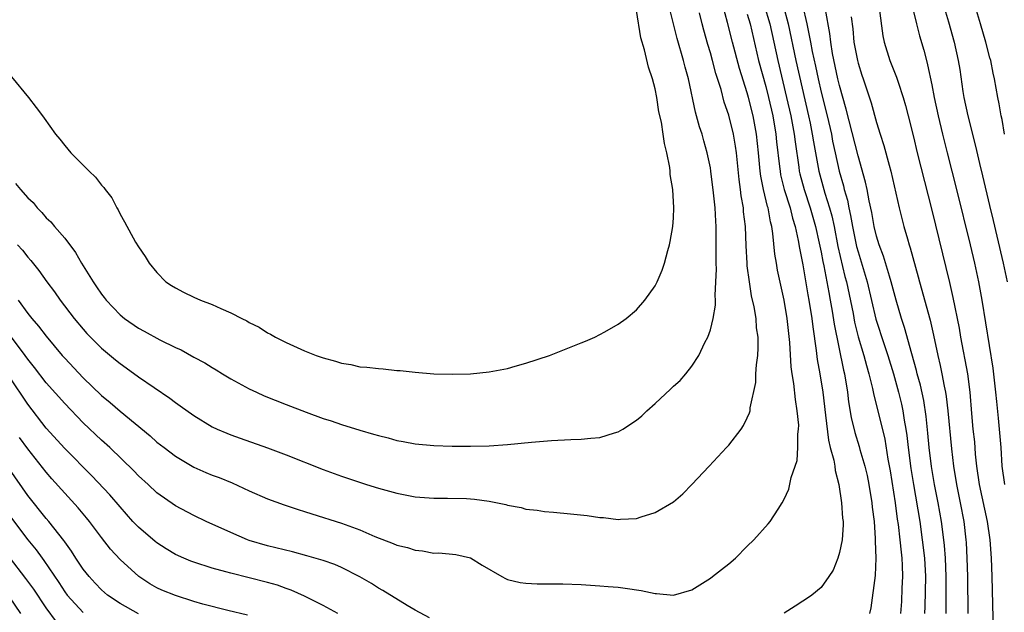
# Model space of a CAD drawing. Units: inches. Extents: x 2613000 to 2616000, y 1488000 to 1491000.
# Drawn here: x 2613452 to 2613559, y 1488825 to 1488889 of the extents above; entities that cross this region are included whole.
import ezdxf

# ---------------------------------------------------------------- set-up
doc = ezdxf.new("R2010")
doc.units = ezdxf.units.IN
doc.header["$MEASUREMENT"] = 0
doc.layers.add('LD26131488_2ft', color=16, linetype='Continuous')

msp = doc.modelspace()

# ---------------------------------------------------------------- linework, layer by layer
at = {"layer": 'LD26131488_2ft'}
for points, elevation in [([(2613451.66, 1488871.66), (2613452.2, 1488871), (2613453, 1488870.11), (2613453.58, 1488869.58), (2613454.03, 1488869), (2613454.52, 1488868.52), (2613455, 1488867.94), (2613455.49, 1488867.49), (2613455.88, 1488867), (2613457, 1488865.71), (2613458.17, 1488864.17), (2613458.83, 1488863), (2613460.08, 1488861), (2613460.46, 1488860.46), (2613461, 1488859.65), (2613461.29, 1488859.29), (2613461.5, 1488859), (2613463, 1488857.4), (2613463.48, 1488857), (2613465, 1488855.95), (2613465.63, 1488855.63), (2613467.3, 1488854.7), (2613469, 1488853.87), (2613469.61, 1488853.61), (2613471, 1488852.83), (2613472.19, 1488852.19), (2613473, 1488851.68), (2613473.43, 1488851.43), (2613474.11, 1488851), (2613475, 1488850.47), (2613477, 1488849.39), (2613477.8, 1488849), (2613478.63, 1488848.63), (2613481, 1488847.67), (2613483.17, 1488846.83), (2613485, 1488846.17), (2613485.89, 1488845.89), (2613487, 1488845.49), (2613489, 1488844.88), (2613490.47, 1488844.47), (2613491, 1488844.3), (2613492.05, 1488844.05), (2613493, 1488843.78), (2613493.68, 1488843.67), (2613495, 1488843.42), (2613497, 1488843.24), (2613499, 1488843.15), (2613501, 1488843.14), (2613503, 1488843.21), (2613505, 1488843.35), (2613507.6, 1488843.6), (2613509.77, 1488843.77), (2613511.87, 1488843.87), (2613513, 1488843.9), (2613514.03, 1488844.03), (2613515, 1488844.1), (2613516.61, 1488844.61), (2613517, 1488844.7), (2613517.52, 1488845), (2613519, 1488845.98), (2613519.56, 1488846.44), (2613520.12, 1488847), (2613521, 1488847.79), (2613522.67, 1488849.33), (2613523, 1488849.65), (2613523.71, 1488850.29), (2613524.32, 1488851), (2613525, 1488851.85), (2613525.73, 1488853), (2613526.4, 1488854.4), (2613526.72, 1488855), (2613527, 1488855.77), (2613527.31, 1488857), (2613527.56, 1488858.44), (2613527.54, 1488859), (2613527.5, 1488859.5), (2613527.6, 1488861), (2613527.65, 1488862.35), (2613527.62, 1488863), (2613527.62, 1488863.62), (2613527.64, 1488865), (2613527.63, 1488867), (2613527.58, 1488867.58), (2613527.51, 1488869), (2613527.35, 1488870.65), (2613527.06, 1488873), (2613527, 1488873.35), (2613526.66, 1488875), (2613526.29, 1488876.29), (2613526.1, 1488877), (2613525.82, 1488877.82), (2613525.39, 1488879.39), (2613524.63, 1488883), (2613524.27, 1488884.27), (2613524.09, 1488885), (2613523.39, 1488887.39), (2613522.48, 1488891)], 9300), ([(2613451.95, 1488859), (2613453, 1488857.57), (2613453.45, 1488857), (2613454.17, 1488856.17), (2613455, 1488855.08), (2613456.73, 1488853), (2613457, 1488852.69), (2613459, 1488850.58), (2613461, 1488848.67), (2613461.91, 1488847.91), (2613463, 1488846.95), (2613466.27, 1488844.27), (2613467, 1488843.6), (2613467.77, 1488843), (2613469, 1488842.07), (2613471, 1488840.89), (2613472.31, 1488840.31), (2613473, 1488840.01), (2613473.74, 1488839.74), (2613475.16, 1488839.16), (2613477, 1488838.32), (2613479, 1488837.45), (2613480.8, 1488836.8), (2613482.29, 1488836.29), (2613483, 1488836.08), (2613483.8, 1488835.8), (2613487, 1488834.8), (2613489, 1488834.08), (2613490.63, 1488833.37), (2613492.61, 1488832.61), (2613493, 1488832.43), (2613494.15, 1488832.15), (2613495, 1488831.86), (2613495.8, 1488831.8), (2613497, 1488831.56), (2613497.57, 1488831.57), (2613499.39, 1488831.39), (2613501, 1488831.03), (2613502.26, 1488830.26), (2613504.38, 1488829), (2613504.78, 1488828.78), (2613505, 1488828.7), (2613506.37, 1488828.37), (2613507, 1488828.28), (2613508.23, 1488828.23), (2613511, 1488828.22), (2613513, 1488828.14), (2613515, 1488828.01), (2613515.92, 1488827.92), (2613517, 1488827.84), (2613517.74, 1488827.74), (2613519.49, 1488827.49), (2613521, 1488827.16), (2613521.16, 1488827.16), (2613523.01, 1488826.99), (2613525, 1488827.57), (2613527, 1488828.82), (2613527.24, 1488829), (2613528.21, 1488829.79), (2613529, 1488830.4), (2613529.71, 1488831), (2613531, 1488832.31), (2613531.72, 1488833), (2613533.26, 1488834.74), (2613533.48, 1488835), (2613534.33, 1488836.33), (2613534.79, 1488837), (2613535, 1488837.39), (2613535.5, 1488838.5), (2613535.75, 1488839.75), (2613536.39, 1488841.61), (2613536.49, 1488843), (2613536.47, 1488844.47), (2613536.56, 1488845), (2613536.57, 1488845.43), (2613536.42, 1488847), (2613536.21, 1488848.21), (2613536.04, 1488849.96), (2613535.87, 1488851), (2613535.76, 1488851.76), (2613535.61, 1488854.39), (2613535.33, 1488857), (2613535, 1488859), (2613534.63, 1488860.63), (2613534.27, 1488862.27), (2613534.15, 1488863), (2613533.98, 1488863.98), (2613533.78, 1488866.22), (2613533.65, 1488867), (2613533.5, 1488867.5), (2613533.25, 1488869), (2613533.18, 1488869.18), (2613532.74, 1488871), (2613532.46, 1488872.46), (2613532.39, 1488873), (2613532.22, 1488875), (2613532.01, 1488877), (2613531.64, 1488879), (2613531.14, 1488881), (2613531, 1488881.49), (2613530.15, 1488884.15), (2613529.4, 1488887), (2613528.86, 1488889.14), (2613528.33, 1488891)], 9304), ([(2613532.84, 1488891), (2613533.43, 1488889), (2613534.29, 1488885), (2613535.26, 1488881), (2613535.7, 1488879), (2613536.07, 1488877), (2613536.17, 1488876.17), (2613536.58, 1488873.42), (2613536.63, 1488873), (2613536.7, 1488872.7), (2613537.15, 1488871), (2613537.83, 1488869), (2613538.4, 1488867), (2613538.8, 1488865.2), (2613539, 1488864.19), (2613539.18, 1488863.18), (2613539.28, 1488862.72), (2613539.61, 1488861), (2613539.82, 1488859.82), (2613539.98, 1488859), (2613540.19, 1488857.81), (2613540.4, 1488856.4), (2613541.42, 1488851.42), (2613541.53, 1488851), (2613541.86, 1488849), (2613541.98, 1488847.98), (2613542.26, 1488846.26), (2613542.64, 1488844.64), (2613543.12, 1488843.12), (2613543.2, 1488842.8), (2613543.74, 1488841), (2613543.98, 1488839.98), (2613544.17, 1488839), (2613544.5, 1488837), (2613544.54, 1488836.54), (2613544.74, 1488835), (2613544.87, 1488833.13), (2613544.86, 1488832.86), (2613544.93, 1488831), (2613544.86, 1488829.14), (2613544.4, 1488825.6), (2613544.26, 1488825)], 9308), ([(2613534.89, 1488891), (2613535.42, 1488889), (2613536.25, 1488885), (2613537.64, 1488879), (2613537.81, 1488878.19), (2613538.04, 1488877), (2613538.17, 1488876.17), (2613538.74, 1488873), (2613539.4, 1488870.6), (2613539.91, 1488869), (2613540.15, 1488868.15), (2613540.4, 1488867), (2613540.83, 1488864.83), (2613541.58, 1488861.58), (2613541.74, 1488861), (2613542.46, 1488857.54), (2613542.62, 1488856.62), (2613543.03, 1488855.03), (2613543.64, 1488853), (2613543.91, 1488851.91), (2613544.19, 1488851), (2613544.57, 1488849.43), (2613544.7, 1488848.7), (2613545, 1488847.58), (2613545.9, 1488843.9), (2613546.25, 1488841.75), (2613546.49, 1488840.49), (2613547.02, 1488837), (2613547.25, 1488835.25), (2613547.34, 1488834.66), (2613547.54, 1488833), (2613547.67, 1488831.67), (2613547.76, 1488831), (2613547.8, 1488830.2), (2613547.82, 1488829), (2613547.75, 1488827.75), (2613547.7, 1488826.3), (2613547.62, 1488825)], 9310), ([(2613536.99, 1488891), (2613537.45, 1488889), (2613537.72, 1488887.72), (2613537.84, 1488887), (2613538.03, 1488885.97), (2613538.38, 1488884.38), (2613538.67, 1488883), (2613539, 1488881.58), (2613539.65, 1488879), (2613540.11, 1488877), (2613540.24, 1488876.24), (2613540.51, 1488875), (2613540.95, 1488873), (2613541.42, 1488871.42), (2613541.51, 1488871), (2613541.85, 1488869.85), (2613542.01, 1488869), (2613542.2, 1488868.2), (2613542.4, 1488867), (2613542.84, 1488864.84), (2613543, 1488864.25), (2613543.99, 1488861), (2613544.94, 1488856.94), (2613545.82, 1488854.18), (2613546.23, 1488853), (2613546.84, 1488851), (2613547.39, 1488849), (2613547.71, 1488847.71), (2613547.86, 1488847), (2613548.01, 1488845.99), (2613548.2, 1488845), (2613548.3, 1488844.3), (2613548.45, 1488843), (2613548.74, 1488840.74), (2613549.02, 1488839), (2613549.69, 1488835), (2613549.97, 1488833), (2613550.2, 1488831), (2613550.3, 1488829), (2613550.25, 1488825.75), (2613550.22, 1488825)], 9312), ([(2613552.27, 1488891), (2613552.8, 1488889.2), (2613553.41, 1488887), (2613553.86, 1488885), (2613554.02, 1488884.02), (2613554.37, 1488881.63), (2613554.48, 1488881), (2613554.89, 1488879), (2613555.72, 1488875.72), (2613556.16, 1488873.84), (2613556.5, 1488872.5), (2613557.27, 1488869.27), (2613557.66, 1488867.66), (2613558.04, 1488865.96), (2613558.75, 1488863), (2613559.18, 1488861)], 9322), ([(2613558.89, 1488877), (2613558.61, 1488878.61), (2613558.51, 1488879), (2613558.3, 1488880.3), (2613558.15, 1488881), (2613557.99, 1488882.01), (2613557.81, 1488883), (2613557.64, 1488883.64), (2613557.39, 1488885), (2613557.29, 1488885.29), (2613556.86, 1488887), (2613556.28, 1488889), (2613555.52, 1488891.52)], 9324), ([(2613451.22, 1488883.22), (2613453.07, 1488881), (2613453.92, 1488879.92), (2613454.58, 1488879), (2613454.76, 1488878.76), (2613456, 1488877), (2613456.46, 1488876.46), (2613457, 1488875.78), (2613457.67, 1488875), (2613459.64, 1488873), (2613460.34, 1488872.34), (2613461, 1488871.48), (2613461.24, 1488871.24), (2613461.39, 1488871), (2613462.09, 1488870.09), (2613462.65, 1488869), (2613462.79, 1488868.79), (2613463, 1488868.34), (2613463.49, 1488867.49), (2613464.69, 1488865.31), (2613465, 1488864.77), (2613465.73, 1488863.73), (2613466.17, 1488863), (2613467, 1488861.99), (2613467.97, 1488861), (2613468.58, 1488860.58), (2613469, 1488860.32), (2613469.87, 1488859.87), (2613471, 1488859.33), (2613471.73, 1488859), (2613473, 1488858.52), (2613473.92, 1488858.08), (2613475, 1488857.62), (2613476.21, 1488857), (2613476.74, 1488856.74), (2613477, 1488856.58), (2613478.07, 1488856.07), (2613479, 1488855.46), (2613479.32, 1488855.32), (2613479.84, 1488855), (2613481, 1488854.41), (2613483, 1488853.5), (2613484.25, 1488853), (2613485, 1488852.74), (2613486.37, 1488852.37), (2613487, 1488852.17), (2613488.01, 1488852.01), (2613489, 1488851.78), (2613489.74, 1488851.74), (2613491, 1488851.57), (2613491.54, 1488851.54), (2613493, 1488851.38), (2613493.36, 1488851.36), (2613495, 1488851.18), (2613497, 1488851.01), (2613499, 1488850.96), (2613501, 1488851), (2613503, 1488851.21), (2613505, 1488851.6), (2613505.84, 1488851.84), (2613507, 1488852.15), (2613509.54, 1488853), (2613513, 1488854.36), (2613513.44, 1488854.56), (2613514.47, 1488855), (2613515, 1488855.26), (2613515.56, 1488855.56), (2613517, 1488856.38), (2613517.86, 1488857), (2613519, 1488857.94), (2613519.9, 1488859), (2613521, 1488860.56), (2613521.23, 1488861), (2613521.76, 1488862.24), (2613522.02, 1488863), (2613522.38, 1488864.38), (2613522.57, 1488865), (2613522.65, 1488865.35), (2613522.94, 1488867), (2613523, 1488867.94), (2613523.04, 1488869), (2613522.91, 1488871), (2613522.63, 1488872.63), (2613522.62, 1488873), (2613522.59, 1488873.41), (2613522.28, 1488875), (2613522.01, 1488876.01), (2613521.89, 1488877), (2613521.68, 1488878.32), (2613521.42, 1488879.42), (2613521.18, 1488881), (2613521, 1488881.92), (2613520.72, 1488883), (2613520.27, 1488884.27), (2613519.84, 1488886.16), (2613519.45, 1488887.45), (2613519, 1488890.42)], 9298), ([(2613451.88, 1488865), (2613452.41, 1488864.41), (2613453, 1488863.65), (2613453.31, 1488863.31), (2613454.21, 1488862.21), (2613455.07, 1488861), (2613455.9, 1488859.9), (2613456.51, 1488859), (2613458.04, 1488857), (2613459, 1488855.86), (2613459.4, 1488855.4), (2613461, 1488853.78), (2613462.52, 1488852.52), (2613463, 1488852.11), (2613463.65, 1488851.65), (2613465, 1488850.67), (2613468.38, 1488848.38), (2613469, 1488847.88), (2613469.53, 1488847.53), (2613471, 1488846.48), (2613473, 1488845.26), (2613473.54, 1488845), (2613474.56, 1488844.56), (2613475, 1488844.38), (2613476.01, 1488844.01), (2613479, 1488842.99), (2613481, 1488842.22), (2613485, 1488840.63), (2613487, 1488839.9), (2613489.71, 1488839), (2613491, 1488838.6), (2613493, 1488838.05), (2613495, 1488837.66), (2613497, 1488837.5), (2613498.48, 1488837.52), (2613500.54, 1488837.46), (2613501.42, 1488837.42), (2613503, 1488837.19), (2613504.82, 1488836.82), (2613505, 1488836.74), (2613506.49, 1488836.49), (2613507, 1488836.32), (2613508.2, 1488836.2), (2613509, 1488836.07), (2613509.99, 1488835.99), (2613511.82, 1488835.82), (2613513.62, 1488835.62), (2613515, 1488835.43), (2613515.4, 1488835.4), (2613517, 1488835.21), (2613517.24, 1488835.24), (2613519, 1488835.32), (2613519.5, 1488835.5), (2613521, 1488835.96), (2613523, 1488837.12), (2613524.01, 1488837.99), (2613525, 1488839), (2613526.85, 1488841), (2613528.76, 1488843), (2613529, 1488843.27), (2613530.32, 1488845), (2613530.59, 1488845.41), (2613531, 1488846.24), (2613531.24, 1488846.76), (2613531.3, 1488847), (2613531.32, 1488847.32), (2613531.92, 1488850.08), (2613531.94, 1488851), (2613531.98, 1488851.98), (2613532.14, 1488853), (2613532.19, 1488853.81), (2613532.16, 1488855), (2613532.01, 1488856.01), (2613531.95, 1488857), (2613531.74, 1488858.26), (2613531.47, 1488859.47), (2613531.22, 1488861), (2613531, 1488862.73), (2613530.97, 1488863), (2613530.89, 1488864.89), (2613530.82, 1488867), (2613530.6, 1488868.6), (2613530.57, 1488869), (2613530.32, 1488870.32), (2613530.25, 1488871), (2613530.1, 1488872.1), (2613529.81, 1488875), (2613529.72, 1488875.72), (2613529.5, 1488877), (2613529, 1488879.06), (2613528.5, 1488880.5), (2613528.15, 1488881.85), (2613527.6, 1488883.6), (2613527.24, 1488885), (2613527, 1488885.85), (2613526.73, 1488886.73), (2613526.28, 1488888.28), (2613526.09, 1488889), (2613525.82, 1488890.18)], 9302), ([(2613531, 1488890.02), (2613531.3, 1488889), (2613532.22, 1488885), (2613533, 1488882.18), (2613533.3, 1488881), (2613533.76, 1488879), (2613534.1, 1488877), (2613534.18, 1488876.18), (2613534.5, 1488873.5), (2613534.55, 1488873), (2613534.61, 1488872.61), (2613535, 1488871), (2613535.64, 1488869), (2613535.9, 1488867.9), (2613536.2, 1488867), (2613536.52, 1488865.48), (2613536.65, 1488864.65), (2613537, 1488862.83), (2613537.57, 1488859.57), (2613537.68, 1488859), (2613537.99, 1488857), (2613538.09, 1488856.09), (2613538.46, 1488853.54), (2613538.57, 1488852.57), (2613538.85, 1488851), (2613539.17, 1488849), (2613539.48, 1488846.52), (2613539.8, 1488843.8), (2613539.99, 1488843), (2613540.38, 1488841.62), (2613540.48, 1488841), (2613540.51, 1488840.51), (2613540.92, 1488839), (2613541.21, 1488837), (2613541.33, 1488835.33), (2613541.38, 1488835), (2613541.38, 1488834.62), (2613541.27, 1488833), (2613541, 1488831.61), (2613540.8, 1488831), (2613540.29, 1488829.71), (2613539.84, 1488829), (2613539, 1488827.81), (2613537.98, 1488827), (2613537.41, 1488826.59), (2613537, 1488826.34), (2613536.19, 1488825.81), (2613535, 1488825.05)], 9306), ([(2613552.55, 1488825), (2613552.56, 1488829), (2613552.47, 1488831), (2613552.38, 1488832.38), (2613552.31, 1488833), (2613552.06, 1488835), (2613551.69, 1488837), (2613551.29, 1488839), (2613550.96, 1488840.96), (2613550.73, 1488843), (2613550.58, 1488844.58), (2613550.38, 1488846.38), (2613550.12, 1488848.12), (2613549.77, 1488849.77), (2613549.43, 1488851), (2613549.35, 1488851.35), (2613548.83, 1488853.17), (2613548.04, 1488856.04), (2613547.72, 1488857), (2613547.13, 1488859), (2613546.61, 1488861), (2613546.41, 1488861.59), (2613545.76, 1488863.76), (2613545.28, 1488865), (2613545, 1488865.95), (2613544.75, 1488867), (2613544.5, 1488868.5), (2613544.21, 1488869.79), (2613544, 1488871), (2613543.82, 1488871.82), (2613543, 1488874.66), (2613541.73, 1488879.73), (2613541, 1488882.28), (2613540.83, 1488883), (2613540.25, 1488885.75), (2613540.04, 1488887), (2613539.94, 1488887.94), (2613539.46, 1488890.54)], 9314), ([(2613542.25, 1488889.75), (2613542.43, 1488888.43), (2613542.55, 1488887), (2613542.93, 1488885), (2613543, 1488884.71), (2613543.42, 1488883.42), (2613543.57, 1488883), (2613544.42, 1488880.42), (2613545, 1488878.27), (2613545.39, 1488877), (2613545.79, 1488875.79), (2613546.36, 1488873.64), (2613546.55, 1488873), (2613547.47, 1488869), (2613547.98, 1488867), (2613548.36, 1488865.64), (2613548.56, 1488865), (2613548.67, 1488864.67), (2613549.53, 1488861.53), (2613549.66, 1488861), (2613550.82, 1488856.82), (2613551.19, 1488855.19), (2613551.64, 1488853), (2613551.91, 1488851.91), (2613552.09, 1488851), (2613552.33, 1488849.67), (2613552.47, 1488849), (2613552.55, 1488848.55), (2613552.73, 1488847), (2613553.13, 1488842.87), (2613553.34, 1488841), (2613553.66, 1488839), (2613554.07, 1488837), (2613554.47, 1488835), (2613554.7, 1488833), (2613554.72, 1488832.72), (2613554.81, 1488831), (2613554.86, 1488829), (2613554.9, 1488825)], 9316), ([(2613545.31, 1488890.69), (2613545.68, 1488887.68), (2613545.82, 1488887), (2613546.44, 1488885), (2613547.19, 1488883.19), (2613547.35, 1488882.65), (2613547.89, 1488881), (2613548.13, 1488880.13), (2613548.42, 1488879), (2613549, 1488876.71), (2613549.41, 1488875), (2613551, 1488868.77), (2613552.91, 1488860.91), (2613553.29, 1488859.29), (2613553.95, 1488855.95), (2613554.11, 1488855), (2613554.86, 1488851), (2613555.12, 1488849), (2613555.31, 1488846.69), (2613555.46, 1488845), (2613555.61, 1488843.61), (2613555.71, 1488842.29), (2613555.84, 1488841), (2613556.12, 1488839), (2613557, 1488835), (2613557.29, 1488833), (2613557.42, 1488831), (2613557.49, 1488829), (2613557.66, 1488823)], 9318), ([(2613549, 1488890.33), (2613549.35, 1488889), (2613549.68, 1488887.68), (2613550.12, 1488886.12), (2613550.41, 1488885), (2613550.54, 1488884.54), (2613551, 1488882.35), (2613551.26, 1488881), (2613551.69, 1488879), (2613552.16, 1488877), (2613552.65, 1488875), (2613553.67, 1488871), (2613555.15, 1488865), (2613555.62, 1488863), (2613556.06, 1488861), (2613556.43, 1488859), (2613557.62, 1488851.62), (2613557.92, 1488849), (2613558, 1488848), (2613558.18, 1488846.18), (2613558.31, 1488845), (2613558.48, 1488843), (2613558.6, 1488841), (2613558.87, 1488839)], 9320), ([(2613496.54, 1488824.54), (2613495, 1488825.36), (2613494.14, 1488825.86), (2613491.5, 1488827.5), (2613491, 1488827.76), (2613490.24, 1488828.24), (2613489, 1488828.97), (2613487, 1488830), (2613486.3, 1488830.3), (2613485, 1488830.74), (2613483.25, 1488831.25), (2613481.68, 1488831.68), (2613479, 1488832.35), (2613477, 1488832.93), (2613476.81, 1488833), (2613475, 1488833.78), (2613472.34, 1488835), (2613471, 1488835.65), (2613469, 1488836.68), (2613467, 1488838.09), (2613466.04, 1488839), (2613465, 1488839.95), (2613464.49, 1488840.49), (2613461.88, 1488843), (2613461, 1488843.8), (2613459, 1488845.7), (2613457, 1488847.77), (2613455, 1488850.04), (2613453.71, 1488851.71), (2613453, 1488852.6), (2613452.72, 1488853), (2613451.13, 1488855.13)], 9306), ([(2613486.59, 1488825), (2613485, 1488825.86), (2613483, 1488826.88), (2613481.54, 1488827.54), (2613481, 1488827.72), (2613480.06, 1488828.06), (2613479, 1488828.37), (2613477, 1488828.88), (2613475, 1488829.36), (2613474.48, 1488829.52), (2613473, 1488829.91), (2613471, 1488830.56), (2613470.68, 1488830.68), (2613469.92, 1488831), (2613469, 1488831.41), (2613468.01, 1488832.01), (2613467, 1488832.65), (2613466.81, 1488832.8), (2613465, 1488834.36), (2613464.4, 1488835), (2613463, 1488836.56), (2613461.88, 1488837.88), (2613459.94, 1488839.94), (2613457, 1488842.89), (2613455, 1488845.12), (2613453, 1488847.7), (2613451, 1488850.67)], 9308), ([(2613476.82, 1488824.82), (2613474.68, 1488825.32), (2613471.97, 1488826.03), (2613471, 1488826.31), (2613469, 1488826.94), (2613467.54, 1488827.54), (2613467, 1488827.8), (2613466.23, 1488828.23), (2613465.02, 1488829), (2613463, 1488830.85), (2613461.98, 1488831.98), (2613461, 1488833.24), (2613459.68, 1488835), (2613459.37, 1488835.37), (2613458.46, 1488836.46), (2613457, 1488838.06), (2613455.61, 1488839.61), (2613455, 1488840.32), (2613453, 1488842.87), (2613452.1, 1488844.1)], 9310), ([(2613465, 1488824.97), (2613463, 1488826.09), (2613461.63, 1488827), (2613461, 1488827.55), (2613460.29, 1488828.29), (2613459.64, 1488829), (2613459, 1488829.82), (2613458.21, 1488831), (2613457.75, 1488831.75), (2613457, 1488832.77), (2613456.91, 1488832.91), (2613455.26, 1488835), (2613455, 1488835.3), (2613453, 1488837.79), (2613451, 1488840.66)], 9312), ([(2613451, 1488835.63), (2613453, 1488832.98), (2613453.9, 1488831.9), (2613454.54, 1488831), (2613454.74, 1488830.74), (2613456.36, 1488828.36), (2613457, 1488827.36), (2613457.27, 1488827), (2613459, 1488825.1)], 9314), ([(2613456.1, 1488824.1), (2613455, 1488825.62), (2613453.64, 1488827.64), (2613452.79, 1488828.79), (2613451, 1488831.1)], 9316), ([(2613452.26, 1488825), (2613451, 1488826.79)], 9318)]:
    msp.add_lwpolyline(points, dxfattribs=dict(at, elevation=elevation))

doc.saveas('drawing.dxf')
